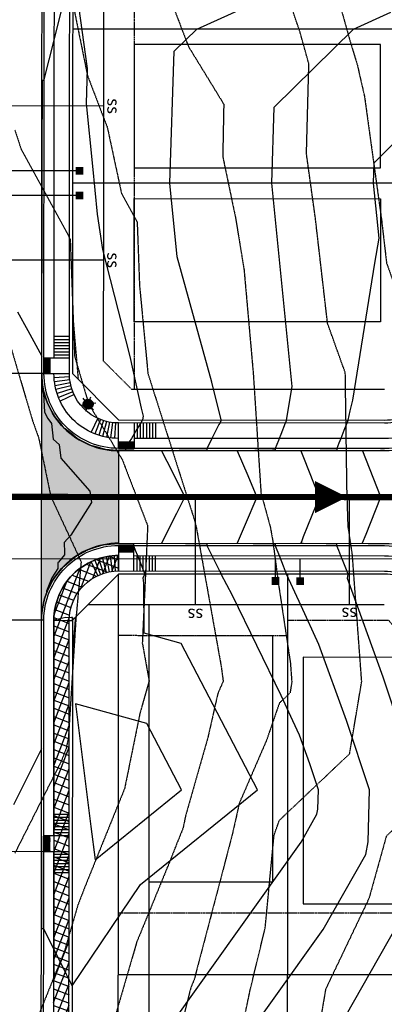
# Model space of a CAD drawing. Units: feet. Extents: x 2016198 to 2018472, y 13679175 to 13685070.
# Drawn here: x 2017205 to 2017324, y 13681047 to 13681366 of the extents above; entities that cross this region are included whole.
import ezdxf
from ezdxf.enums import TextEntityAlignment as Align

# ---------------------------------------------------------------- set-up
doc = ezdxf.new("R2010")
doc.units = ezdxf.units.FT
doc.header["$MEASUREMENT"] = 0
for name, pattern in [('CENTER2', [1.125, 0.75, -0.125, 0.125, -0.125]), ('DASHED2', [0.375, 0.25, -0.125]), ('HIDDEN', [0.375, 0.25, -0.125]), ('HIDDEN2', [0.1875, 0.125, -0.0625])]:
    doc.linetypes.add(name, pattern=pattern)
doc.layers.get('Defpoints').update_dxf_attribs({"color": 151})
for name, color, linetype in [('C-ESMT-ELEC', 1, 'HIDDEN2'), ('C-ESMT-PLAT-CVE-FZ', 1, 'HIDDEN2'), ('C-PROP-_BSL', 2, 'DASHED2'), ('C-PROP-LOTS', 4, 'Continuous'), ('C-ROAD-BOC', 1, 'Continuous'), ('C-ROAD-CNTR', 1, 'CENTER2'), ('C-ROAD-FOC', 5, 'Continuous'), ('C-ROAD-RAMPS', 1, 'Continuous'), ('C-ROAD-ROW', 6, 'Continuous'), ('C-ROAD-WALK', 3, 'Continuous'), ('C-ROAD-WALK-PATT', 252, 'Continuous'), ('C-ROAD-WASH', 252, 'Continuous'), ('C-SSWR-FLOW', 4, 'Continuous'), ('C-SSWR-LATS', 3, 'Continuous'), ('C-SSWR-LINE', 4, 'Continuous'), ('C-UTIL-LGHT', 1, 'Continuous'), ('C-WATR-CNTR', 5, 'Continuous'), ('C-WATR-SRVC', 3, 'Continuous')]:
    doc.layers.add(name, color=color, linetype=linetype)
doc.layers.add('C-PROP-_BSL-REAR', color=11, linetype='HIDDEN', plot=False)
doc.layers.add('C-PROP-PADS', color=201, linetype='Continuous', plot=False)
doc.styles.add('L100', font='simplex', dxfattribs={"height": 5})

# ---------------------------------------------------------------- blocks, each defined once
blk = doc.blocks.new('*U24')
blk.add_line((-3.5, 0), (-49.5, 0))
blk.add_solid([(-3.5, 1.25), (-1, 1.25), (-3.5, -1.25), (-1, -1.25)])
blk = doc.blocks.new('*U10')
blk.add_line((-3.5, 0), (-9.5, 0))
blk.add_solid([(-3.5, 1.25), (-1, 1.25), (-3.5, -1.25), (-1, -1.25)])
blk = doc.blocks.new('*U11')
blk.add_line((-3.5, 0), (-9.5, 0))
blk.add_solid([(-3.5, 1.25), (-1, 1.25), (-3.5, -1.25), (-1, -1.25)])
blk = doc.blocks.new('*U41')
for p, q in [((0, 0), (0.49, -29.99)), ((0.49, -29.99), (0.58, -35))]:
    blk.add_line(p, q)
at = {"style": 'L100'}
blk.add_text('ss', height=4, rotation=0.945, dxfattribs=at).set_placement((-0.02, 1.27), align=Align.CENTER)
blk = doc.blocks.new('*U57')
for p, q in [((0, 0), (29.99, 0.49)), ((29.99, 0.49), (35, 0.58))]:
    blk.add_line(p, q)
at = {"style": 'L100'}
blk.add_text('ss', height=4, rotation=90.945, dxfattribs=at).set_placement((-1.27, -0.02), align=Align.CENTER)
blk = doc.blocks.new('*U60')
for p, q in [((3.57, 0.06), (33.57, 0.55)), ((33.57, 0.55), (38.57, 0.64))]:
    blk.add_line(p, q)
at = {"style": 'L100'}
blk.add_text('ss', height=4, rotation=90.945, dxfattribs=at).set_placement((2.65, 0.04), align=Align.CENTER)
blk = doc.blocks.new('SS-FLOW')
blk.add_lwpolyline([(0, 0, 0, 10.5, 0), (-10.5, 0, 10.5, 10.5, 0)], format="xyseb")
blk = doc.blocks.new('LIGHT POLE')
h = blk.add_hatch(color=256)
edge = h.paths.add_edge_path()
edge.add_arc((0, 0), 1.59, -144.5503, 215.4497)
for p, q in [((-0.93, 1.3), (-1.48, 2.08)), ((0.66, 1.45), (1.06, 2.32)), ((1.59, 0.15), (2.54, 0.24)), ((-1.59, -0.15), (-2.54, -0.24)), ((-0.66, -1.45), (-1.06, -2.32)), ((0.93, -1.3), (1.48, -2.08))]:
    blk.add_line(p, q)
blk.add_circle((0, 0), 1.59)

msp = doc.modelspace()

# ---------------------------------------------------------------- hatches: boundary and pattern name
at = {"layer": 'C-ROAD-RAMPS'}
h = msp.add_hatch(dxfattribs=at)
h.set_pattern_fill('HEX', color=252, angle=57.1772)
h.set_pattern_definition([(57.1771710129, (-10510555.404, 7783309.71833), (-0.181941263144, 0.1173557700564), [0.125, -0.25]), (177.1771710129, (-10510555.404, 7783309.71833), (-0.0106624465775, -0.2162436409076), [0.125, -0.25]), (117.1771710129, (-10510555.33625, 7783309.82337), (-0.1926037097216, -0.0988878708512), [0.125, -0.25])])
h.paths.add_polyline_path([(2017215.08, 13681251.21), (2017215.09, 13681256.21), (2017213.09, 13681256.21), (2017213.08, 13681251.21)])
h = msp.add_hatch(dxfattribs=at)
h.set_pattern_fill('HEX', color=252, angle=57.1772)
h.set_pattern_definition([(57.1771710129, (-10510530.49622, 7783278.5591), (-0.181941263144, 0.1173557700564), [0.125, -0.25]), (177.1771710129, (-10510530.49622, 7783278.5591), (-0.0106624465775, -0.2162436409076), [0.125, -0.25]), (117.1771710129, (-10510530.42846, 7783278.66415), (-0.1926037097216, -0.0988878708512), [0.125, -0.25])])
h.paths.add_polyline_path([(2017242.32, 13681228.94), (2017237.32, 13681228.94), (2017237.32, 13681226.94), (2017242.32, 13681226.94)])
h = msp.add_hatch(dxfattribs=at)
h.set_pattern_fill('HEX', color=252, angle=57.1772)
h.set_pattern_definition([(57.1771710129, (-10510531.52089, 7783250.58773), (-0.181941263144, 0.1173557700564), [0.125, -0.25]), (177.1771710129, (-10510531.52089, 7783250.58773), (-0.0106624465775, -0.2162436409076), [0.125, -0.25]), (117.1771710129, (-10510531.45313, 7783250.69278), (-0.1926037097216, -0.0988878708512), [0.125, -0.25])])
h.paths.add_polyline_path([(2017242.3, 13681195.44), (2017237.3, 13681195.44), (2017237.3, 13681193.44), (2017242.3, 13681193.44)])
h = msp.add_hatch(dxfattribs=at)
h.set_pattern_fill('HEX', color=252, angle=237.1772)
h.set_pattern_definition([(237.1771710123, (14544984.19945, 19579042.73957), (0.181941263143, -0.1173557700582), [0.125, -0.25]), (357.1771710123, (14544984.19945, 19579042.73957), (0.0106624465796, 0.2162436409075), [0.125, -0.25]), (297.1771710123, (14544984.1317, 19579042.63453), (0.1926037097226, 0.0988878708493), [0.125, -0.25])])
h.paths.add_polyline_path([(2017212.99, 13681096.21), (2017214.99, 13681096.21), (2017215, 13681101.21), (2017213, 13681101.21)])
at = {"layer": 'C-ROAD-WALK-PATT'}
h = msp.add_hatch(dxfattribs=at)
h.set_pattern_fill('ANSI37', color=256, scale=20, angle=23.9797)
h.set_pattern_definition([(68.97966374, (0, 0), (-2.3336329262, 0.8967482176), []), (158.97966374, (0, 0), (-0.8967482176, -2.3336329262), [])])
edge = h.paths.add_edge_path()
edge.add_arc((2017237.15, 13680941.19), 16, 179.9668, 269.9668, ccw=False)
edge.add_line((2017221.15, 13680941.2), (2017221.29, 13681171.2))
edge.add_arc((2017237.29, 13681171.19), 16, 89.9668, 179.9668, ccw=False)
edge.add_line((2017237.3, 13681187.19), (2017237.3, 13681192.19))
edge.add_arc((2017237.29, 13681171.19), 21, 89.9668, 179.9668)
edge.add_line((2017216.29, 13681171.21), (2017216.15, 13680941.21))
edge.add_arc((2017237.15, 13680941.19), 21, 179.9668, 269.9668)
edge.add_line((2017237.14, 13680920.19), (2017237.14, 13680925.19))
at = {"layer": 'C-ROAD-WASH'}
h = msp.add_hatch(dxfattribs=at)
h.set_pattern_fill('DOTS', color=256, scale=10, angle=540)
h.set_pattern_definition([(180, (0.17956, 309.99995), (-0.3125, -0.625), [0, -0.625])])
edge = h.paths.add_edge_path()
edge.add_line((2017212.29, 13681171.21), (2017212.33, 13681251.21))
edge.add_arc((2017237.33, 13681251.19), 25, 179.9668, 269.9668)
edge.add_line((2017237.32, 13681226.19), (2017237.3, 13681196.19))
edge.add_arc((2017237.29, 13681171.19), 25, 89.9668, 179.9668)

# ---------------------------------------------------------------- linework, layer by layer
at = {"color": 252, "linetype": 'HIDDEN2', "lineweight": -3}
for points, elevation in [([(2017204.59, 13681430.31), (2017208.69, 13681417.48), (2017220.33, 13681381.79), (2017227.19, 13681347.94), (2017233.65, 13681331.07), (2017238.24, 13681309.69), (2017243.34, 13681300.35), (2017244.1, 13681279.87), (2017246.83, 13681251.24), (2017261.79, 13681204.17), (2017262.49, 13681201.61), (2017270.64, 13681156.15), (2017271.27, 13681151.4), (2017269.52, 13681147.36), (2017266.37, 13681133.41), (2017259.1, 13681107.93), (2017258.24, 13681103.74), (2017256.06, 13681098.35), (2017254.18, 13681093.53), (2017243.21, 13681066.8), (2017234.63, 13681037.31)], 790), ([(2017307.01, 13681378.7), (2017312.2, 13681360.09), (2017314.88, 13681351.16), (2017317.15, 13681341.22), (2017322.67, 13681301.41), (2017324.33, 13681287.09), (2017337.12, 13681251.44), (2017337.19, 13681246.81), (2017336.25, 13681201.13), (2017338.73, 13681156.25), (2017339.04, 13681152.25), (2017338.94, 13681151.47), (2017338.92, 13681151.18), (2017338.73, 13681149.98), (2017331.72, 13681108.2), (2017324.26, 13681101.14), (2017318.64, 13681080.97), (2017304.54, 13681051.46), (2017296.39, 13681003.7)], 787), ([(2017252.4, 13681377.19), (2017260.01, 13681357.31), (2017271.46, 13681338.65), (2017271.13, 13681321.64), (2017275.3, 13681301.7), (2017278.04, 13681285.03), (2017281.03, 13681251.41), (2017283.54, 13681212.54), (2017286.61, 13681201.26), (2017287.37, 13681197.02), (2017289.25, 13681182.84), (2017293.1, 13681157.35), (2017293.56, 13681151.1), (2017292.97, 13681147.57), (2017289.52, 13681144.3), (2017285.34, 13681132.21), (2017276.52, 13681111.85), (2017274.17, 13681101.46), (2017261.87, 13681054.65), (2017260.84, 13681052.15), (2017260.38, 13681050.56), (2017250.4, 13681010.37)], 789), ([(2017273.95, 13681022.17), (2017280.08, 13681051.38), (2017284.92, 13681071.33), (2017287.8, 13681101.35), (2017289.5, 13681106.26), (2017312.34, 13681127.88), (2017316.27, 13681151.29), (2017313.22, 13681192.62), (2017311.86, 13681201.64), (2017311.48, 13681213.7), (2017310.94, 13681251.45), (2017305.18, 13681267.5), (2017301.24, 13681301.53), (2017298.33, 13681322.58), (2017299.11, 13681351.69), (2017296.24, 13681361.98), (2017293.14, 13681371.14)], 788), ([(2017203.63, 13681330.18), (2017205.66, 13681324.01), (2017221.59, 13681294.87), (2017223.01, 13681256.9), (2017227.56, 13681241.45), (2017238.53, 13681223.23), (2017246.75, 13681201.81), (2017245.01, 13681163.77), (2017247.22, 13681151.48), (2017244.26, 13681141.11), (2017239.25, 13681116.57), (2017226.49, 13681084.99), (2017224.1, 13681078.87), (2017219.63, 13681063.55), (2017206.07, 13681030.15)], 791), ([(2017200.75, 13681265.11), (2017209.31, 13681236.06), (2017211.34, 13681230.41), (2017215.28, 13681211.37), (2017225.14, 13681190.17), (2017223.41, 13681171.27), (2017221, 13681133.08), (2017220.25, 13681129.4), (2017218.49, 13681125.03), (2017203.62, 13681095.62)], 792)]:
    msp.add_lwpolyline(points, dxfattribs=dict(at, elevation=elevation))
at = {"color": 30, "linetype": 'Continuous', "lineweight": -3}
for points, elevation in [([(2017222.41, 13681383.4), (2017224.25, 13681370.45), (2017227.12, 13681350.18), (2017226.83, 13681338.82), (2017228.85, 13681318.55), (2017230.39, 13681302.95), (2017232.05, 13681291.46), (2017240.93, 13681256.73), (2017244.63, 13681239.97), (2017245.28, 13681237.42), (2017245.09, 13681236.19)], 792), ([(2017270.66, 13681236.18), (2017267.56, 13681248.39), (2017256.37, 13681289.08), (2017253.95, 13681313), (2017255.39, 13681355.78), (2017262.74, 13681363), (2017307.51, 13681383.3)], 791), ([(2017311.84, 13681236.15), (2017312.53, 13681239.09), (2017313.35, 13681242.62), (2017320.54, 13681287.03), (2017321.93, 13681295.16), (2017320.13, 13681312.97), (2017320.35, 13681319.64), (2017332.38, 13681331.46), (2017336.59, 13681341.96), (2017342.39, 13681356.45), (2017342.64, 13681356.7), (2017344.4, 13681358.45), (2017344.53, 13681360.7), (2017344.67, 13681362.95), (2017346.5, 13681376.22)], 789), ([(2017204.48, 13681271.21), (2017207.8, 13681265.16), (2017212.34, 13681256.91), (2017212.34, 13681256.91), (2017212.34, 13681256.91), (2017212.37, 13681265.16), (2017212.39, 13681271.21), (2017212.4, 13681273.88), (2017212.42, 13681279.54), (2017212.44, 13681287.84), (2017212.45, 13681296.21), (2017212.49, 13681314.34), (2017212.51, 13681321.21), (2017212.56, 13681346.15), (2017212.56, 13681346.21), (2017212.56, 13681346.41), (2017213.13, 13681346.41), (2017213.14, 13681346.41), (2017213.19, 13681346.62), (2017216.4, 13681359.41), (2017219.35, 13681371.2)], 792), ([(2017291.84, 13681236.16), (2017293.7, 13681247.04), (2017287.04, 13681312.98), (2017287.87, 13681337.71), (2017313.58, 13681362.97), (2017325.68, 13681368.45)], 790), ([(2017245.09, 13681236.19), (2017244.95, 13681235.95), (2017244.49, 13681235.19), (2017243.26, 13681233.16), (2017241.46, 13681230.19), (2017240.78, 13681229.07), (2017239.5, 13681226.94), (2017239.5, 13681226.82), (2017239.5, 13681226.36), (2017242.14, 13681226.32), (2017239.54, 13681226.26), (2017237.32, 13681226.25), (2017235.52, 13681226.4), (2017233.08, 13681226.61), (2017230.44, 13681227.34), (2017228.28, 13681227.94), (2017225.96, 13681229.12), (2017223.84, 13681230.2), (2017221.9, 13681231.74), (2017219.93, 13681233.3), (2017219.81, 13681233.42), (2017219.67, 13681233.56), (2017218.29, 13681235.23), (2017216.72, 13681237.11), (2017215.66, 13681239.06), (2017214.33, 13681241.49), (2017213.72, 13681243.48), (2017212.86, 13681246.25), (2017212.5, 13681246.22), (2017212.5, 13681246.22), (2017212.96, 13681244.7), (2017213.24, 13681238.65), (2017214.28, 13681236.6), (2017215.51, 13681235.04), (2017216.07, 13681229.96), (2017216.2, 13681229.82), (2017218.04, 13681228.18), (2017218.55, 13681223.78), (2017227.96, 13681213.07), (2017228.53, 13681209.44), (2017221.78, 13681198.75), (2017219.68, 13681196.45), (2017219.77, 13681193.18), (2017219.77, 13681192.43), (2017217.74, 13681190.05), (2017217.62, 13681189.88), (2017217.6, 13681187.98), (2017215.6, 13681184.93), (2017213.89, 13681180.63), (2017213.88, 13681179.93), (2017213.88, 13681179.93), (2017214.01, 13681180.22), (2017215.99, 13681184.09), (2017216.28, 13681184.66), (2017216.76, 13681185.26), (2017219.39, 13681188.56), (2017219.44, 13681188.61), (2017219.59, 13681188.77), (2017222.15, 13681190.89), (2017223.21, 13681191.77), (2017225.95, 13681193.27), (2017227.58, 13681194.16), (2017230.17, 13681194.97), (2017232.34, 13681195.64), (2017234.64, 13681195.87), (2017237.3, 13681196.06), (2017237.3, 13681196.14), (2017239.53, 13681196.13), (2017242.12, 13681196.07), (2017242.12, 13681195.72), (2017242.12, 13681195.44), (2017242.72, 13681193.95), (2017243.43, 13681192.19), (2017244.08, 13681190.57), (2017245.42, 13681187.19), (2017245.5, 13681187.01), (2017245.82, 13681186.19)], 792), ([(2017270.66, 13681236.18), (2017270.62, 13681236.11), (2017270.15, 13681235.18), (2017269.91, 13681234.69), (2017267.63, 13681230.18), (2017266.38, 13681227.7), (2017265.99, 13681226.93), (2017265.99, 13681226.49), (2017265.99, 13681226.35), (2017256.96, 13681226.25), (2017251.29, 13681226.19), (2017251.29, 13681226.19), (2017251.29, 13681226.19), (2017253.01, 13681222.77), (2017258.84, 13681211.18), (2017256.16, 13681205.87), (2017251.27, 13681196.19), (2017251.27, 13681196.19), (2017251.27, 13681196.19), (2017259.06, 13681196.09), (2017265.97, 13681196.01), (2017265.97, 13681195.57), (2017265.97, 13681195.43), (2017267.28, 13681192.83), (2017267.61, 13681192.18), (2017268.04, 13681191.32), (2017270.12, 13681187.17), (2017270.17, 13681187.09), (2017270.63, 13681186.17)], 791), ([(2017291.84, 13681236.16), (2017291.62, 13681235.59), (2017291.44, 13681235.16), (2017289.97, 13681231.49), (2017289.44, 13681230.16), (2017289.2, 13681229.56), (2017288.14, 13681226.92), (2017288.14, 13681226.87), (2017288.14, 13681226.33), (2017287.32, 13681226.32), (2017275.83, 13681226.17), (2017275.83, 13681226.17), (2017275.83, 13681226.17), (2017279.24, 13681218.1), (2017282.17, 13681211.17), (2017278.39, 13681202.26), (2017275.81, 13681196.17), (2017275.81, 13681196.17), (2017275.81, 13681196.17), (2017281, 13681196.1), (2017287.3, 13681196.01), (2017287.68, 13681196), (2017288.12, 13681196), (2017288.12, 13681195.95), (2017288.12, 13681195.41), (2017288.24, 13681195.11), (2017289.42, 13681192.16), (2017290.73, 13681188.88), (2017291.42, 13681187.16), (2017291.64, 13681186.6), (2017291.82, 13681186.16)], 790), ([(2017311.84, 13681236.15), (2017311.67, 13681235.73), (2017311.44, 13681235.15), (2017310.5, 13681232.79), (2017309.44, 13681230.15), (2017308.84, 13681228.66), (2017308.14, 13681226.9), (2017308.14, 13681226.65), (2017308.14, 13681226.32), (2017297.32, 13681226.17), (2017296.47, 13681226.16), (2017296.47, 13681226.16), (2017296.47, 13681226.16), (2017297.32, 13681224.04), (2017302.46, 13681211.16), (2017301.46, 13681208.66), (2017297.3, 13681198.28), (2017296.77, 13681196.95), (2017296.45, 13681196.16), (2017296.45, 13681196.16), (2017296.45, 13681196.16), (2017296.91, 13681196.15), (2017297.3, 13681196.15), (2017304.68, 13681196.04), (2017308.12, 13681195.99), (2017308.12, 13681195.73), (2017308.12, 13681195.4), (2017308.71, 13681193.92), (2017309.42, 13681192.15), (2017310.37, 13681189.77), (2017311.42, 13681187.15), (2017311.59, 13681186.72), (2017311.82, 13681186.15)], 789), ([(2017323.64, 13681226.25), (2017322.91, 13681226.24), (2017322.32, 13681226.23), (2017316.47, 13681226.15), (2017316.47, 13681226.15), (2017316.47, 13681226.15), (2017322.31, 13681211.53), (2017322.46, 13681211.14), (2017322.34, 13681210.83), (2017322.31, 13681210.76), (2017317.59, 13681198.98), (2017316.45, 13681196.15), (2017316.45, 13681196.15), (2017316.45, 13681196.15), (2017318.31, 13681196.12), (2017322.3, 13681196.06), (2017323.05, 13681196.05), (2017323.62, 13681196.04)], 788), ([(2017222.16, 13680952.6), (2017224.9, 13680966.28), (2017225.66, 13680967.71), (2017225.71, 13680968.01), (2017225.78, 13680969.86), (2017225.81, 13680970.07), (2017230.31, 13680991.54), (2017230.43, 13680991.99), (2017233.79, 13681007.98), (2017234.01, 13681008.57), (2017234.83, 13681012.45), (2017235.09, 13681012.97), (2017296.55, 13681099.17), (2017301.74, 13681108.3), (2017302.03, 13681109.84), (2017302.19, 13681116.16), (2017299.41, 13681124.6), (2017296.06, 13681133.85), (2017293.87, 13681138.57), (2017290.09, 13681146.73), (2017274.28, 13681179.22), (2017270.63, 13681186.17)], 791), ([(2017222.22, 13681052.6), (2017244.46, 13681085.47), (2017282.39, 13681116.17), (2017257.63, 13681163.67), (2017245.64, 13681166.95), (2017245.46, 13681183.26), (2017245.26, 13681184.96), (2017245.82, 13681186.19)], 792), ([(2017253.87, 13681000.96), (2017303.71, 13681070.86), (2017317.56, 13681095.2), (2017318.33, 13681099.3), (2017318.75, 13681116.15), (2017311.34, 13681138.66), (2017302.39, 13681163.33), (2017296.56, 13681175.92), (2017291.82, 13681186.16)], 790), ([(2017261.03, 13680926.18), (2017263.13, 13680930.19), (2017263.79, 13680933.71), (2017264.56, 13680955.42), (2017264.97, 13680957.86), (2017267.55, 13680970.17), (2017268.25, 13680972.69), (2017270.23, 13680982.14), (2017271.15, 13680984.56), (2017271.65, 13680986.92), (2017272.66, 13680988.95), (2017310.87, 13681042.54), (2017333.37, 13681082.09), (2017334.63, 13681088.76), (2017335.31, 13681116.14), (2017323.27, 13681152.73), (2017311.66, 13681184.72), (2017311.82, 13681186.15)], 789), ([(2017222.37, 13681172.11), (2017222.29, 13681171.16)], 793), ([(2017222.22, 13681052.6), (2017221.92, 13681053.2), (2017221.22, 13681054.6), (2017220.82, 13681055.4), (2017220.42, 13681056.2), (2017216.23, 13681064.61), (2017215.43, 13681066.21), (2017212.98, 13681071.11), (2017212.69, 13681071.11), (2017212.4, 13681071.11), (2017212.39, 13681075.46), (2017212.38, 13681076.21), (2017212.37, 13681084), (2017212.36, 13681086.21), (2017212.35, 13681092.54), (2017212.34, 13681096.21), (2017212.32, 13681106.18), (2017212.28, 13681121.21), (2017212.28, 13681123.68), (2017212.26, 13681129.44), (2017212.26, 13681129.44), (2017212.26, 13681129.44), (2017208.14, 13681121.21), (2017203.19, 13681111.32)], 792)]:
    msp.add_lwpolyline(points, dxfattribs=dict(at, elevation=elevation))
at = {"color": 30, "linetype": 'Continuous', "lineweight": -3, "elevation": 793}
for points in [[(2017222.37, 13681172.11), (2017222.03, 13681172.12), (2017221.36, 13681172.01), (2017220.19, 13681172.03), (2017216.29, 13681171.21), (2017216.28, 13681171.21), (2017216.27, 13681171.21), (2017216.29, 13681171.21), (2017216.3, 13681171.21), (2017221.29, 13681171.14), (2017221.67, 13681171.14), (2017222.29, 13681171.13), (2017222.37, 13681172.11)], [(2017257.73, 13681116.18), (2017246.5, 13681137.73), (2017223.35, 13681144.05), (2017226.37, 13681119.83), (2017228.32, 13681104.29), (2017229.67, 13681093.48), (2017257.73, 13681116.18)]]:
    msp.add_lwpolyline(points, close=True, dxfattribs=at)
at = {"layer": 'C-ESMT-ELEC'}
for p, q in [((2017232.46, 13681471.96), (2017232.34, 13681255.34)), ((2017232.34, 13681255.34), (2017241.47, 13681246.19)), ((2017241.47, 13681246.19), (2017323.65, 13681246.14)), ((2017323.61, 13681176.14), (2017227.29, 13681176.2))]:
    msp.add_line(p, q, dxfattribs=at)
at = {"layer": 'C-ESMT-ELEC', "flags": 128}
msp.add_lwpolyline([(2017247.15, 13680936.19), (2017247.29, 13681176.19)], dxfattribs=at)
at = {"layer": 'C-ESMT-PLAT-CVE-FZ', "ltscale": 0.5, "flags": 128}
for points in [[(2017222.34, 13681270.91), (2017224.19, 13681249.34)], [(2017223.26, 13681172.17), (2017222.28, 13681159.38)]]:
    msp.add_lwpolyline(points, dxfattribs=at)
at = {"layer": 'C-PROP-_BSL', "flags": 128}
for points in [[(2017259.34, 13681584.02), (2017252.3, 13681554.77, 0.058931), (2017242.46, 13681471.96), (2017242.33, 13681246.19)], [(2017400.27, 13681150.69, -0.333084), (2017325.05, 13681171.14), (2017292.29, 13681171.16)]]:
    msp.add_lwpolyline(points, format="xyb", dxfattribs=at)
msp.add_lwpolyline([(2017292.28, 13681166.16), (2017237.28, 13681166.19)], dxfattribs=at)
at = {"layer": 'C-PROP-_BSL-REAR', "flags": 128}
msp.add_lwpolyline([(2017399.23, 13681076.1), (2017237.23, 13681076.19)], dxfattribs=at)
at = {"layer": 'C-PROP-LOTS'}
for p, q in [((2017352.4, 13681362.95), (2017222.4, 13681363.02)), ((2017352.37, 13681312.95), (2017222.37, 13681313.02))]:
    msp.add_line(p, q, dxfattribs=at)
at = {"layer": 'C-PROP-LOTS', "flags": 128}
for points in [[(2017237.14, 13680926.19), (2017237.3, 13681186.19)], [(2017292.14, 13680926.16), (2017292.3, 13681186.16)], [(2017400.22, 13681056.1), (2017237.22, 13681056.19)]]:
    msp.add_lwpolyline(points, dxfattribs=at)
at = {"layer": 'C-PROP-PADS'}
for points in [[(2017242.4, 13681358.01), (2017242.37, 13681318.01), (2017322.37, 13681317.96), (2017322.4, 13681357.96)], [(2017242.34, 13681268.01), (2017242.37, 13681308.01), (2017322.37, 13681307.96), (2017322.34, 13681267.96)], [(2017247.28, 13681166.19), (2017287.28, 13681166.17), (2017287.24, 13681086.17), (2017247.24, 13681086.19)], [(2017337.28, 13681159.14), (2017297.28, 13681159.16), (2017297.23, 13681079.16), (2017337.23, 13681079.14)]]:
    msp.add_lwpolyline(points, close=True, dxfattribs=at)
at = {"layer": 'C-ROAD-BOC', "flags": 128}
msp.add_lwpolyline([(2017212.9, 13680941.21), (2017213.04, 13681171.21, -0.414214), (2017237.3, 13681195.44), (2017323.62, 13681195.39, -0.22525), (2017344.73, 13681185.36, 2.806471), (2017344.76, 13681236.9, -0.22525), (2017323.64, 13681226.89), (2017237.32, 13681226.94, -0.414214), (2017213.08, 13681251.21), (2017213.21, 13681471.97, -0.058931), (2017223.86, 13681561.61), (2017229.73, 13681585.99, -0.414214), (2017258.98, 13681603.9), (2017270.91, 13681601.03, -0.045799), (2017507.92, 13681520.5), (2017544, 13681504.42, -0.22525), (2017559.2, 13681486.68, 2.806471), (2017580.18, 13681533.75, -0.22525), (2017556.82, 13681533.19), (2017520.73, 13681549.27, 0.045799), (2017278.27, 13681631.66), (2016908.42, 13681720.62, 2.020028)], format="xyb", dxfattribs=at)
at = {"layer": 'C-ROAD-CNTR', "flags": 128}
msp.add_lwpolyline([(2017376.31, 13681211.11), (2017197.31, 13681211.22)], dxfattribs=at)
at = {"layer": 'C-ROAD-CNTR'}
msp.add_arc((2017291.99, 13681806.49), 595, 270.35917, 270.39236, dxfattribs=at)
at = {"layer": 'C-ROAD-FOC', "flags": 128}
msp.add_lwpolyline([(2017212.15, 13680941.21), (2017212.29, 13681171.21, -0.414214), (2017237.3, 13681196.19), (2017323.62, 13681196.14, -0.22525), (2017345.31, 13681185.84, 2.806471), (2017345.34, 13681236.43, -0.22525), (2017323.64, 13681226.14), (2017237.32, 13681226.19, -0.414214), (2017212.33, 13681251.21), (2017212.46, 13681471.97, -0.058931), (2017223.14, 13681561.78), (2017229, 13681586.17, -0.414214), (2017259.15, 13681604.63), (2017271.08, 13681601.76, -0.045799), (2017508.22, 13681521.18), (2017544.3, 13681505.11, -0.22525), (2017559.93, 13681486.88, 2.806471), (2017580.52, 13681533.09, -0.22525), (2017556.51, 13681532.51), (2017520.43, 13681548.58, 0.045799), (2017278.1, 13681630.93), (2016908.24, 13681719.89, 2.020028)], format="xyb", dxfattribs=at)
at = {"layer": 'C-ROAD-RAMPS', "flags": 128}
for points in [[(2017221.34, 13681263.2), (2017216.34, 13681263.21)], [(2017221.34, 13681262.2), (2017216.34, 13681262.21)], [(2017221.34, 13681261.2), (2017216.34, 13681261.21)], [(2017221.34, 13681260.2), (2017216.34, 13681260.21)], [(2017221.34, 13681259.2), (2017216.34, 13681259.21)], [(2017221.34, 13681258.2), (2017216.34, 13681258.21)], [(2017221.34, 13681257.2), (2017216.34, 13681257.21)], [(2017221.34, 13681256.2), (2017213.09, 13681256.21)], [(2017213.08, 13681251.21), (2017221.33, 13681251.2)], [(2017221.36, 13681250.2), (2017216.37, 13681249.89)], [(2017221.46, 13681249.21), (2017216.5, 13681248.59)], [(2017221.61, 13681248.22), (2017216.7, 13681247.29)], [(2017221.83, 13681247.24), (2017216.98, 13681246.01)], [(2017222.11, 13681246.28), (2017217.35, 13681244.75)], [(2017222.44, 13681245.34), (2017217.79, 13681243.51)], [(2017222.84, 13681244.42), (2017218.31, 13681242.31)], [(2017230.54, 13681236.71), (2017228.42, 13681232.18)], [(2017231.46, 13681236.31), (2017229.63, 13681231.66)], [(2017232.4, 13681235.97), (2017230.86, 13681231.22)], [(2017233.37, 13681235.69), (2017232.13, 13681230.85)], [(2017234.34, 13681235.48), (2017233.41, 13681230.56)], [(2017235.33, 13681235.32), (2017234.7, 13681230.36)], [(2017236.32, 13681235.23), (2017236.01, 13681230.24)], [(2017237.32, 13681226.94), (2017237.32, 13681235.19)], [(2017242.32, 13681235.19), (2017242.32, 13681226.94)], [(2017243.32, 13681235.19), (2017243.32, 13681230.19)], [(2017244.32, 13681235.19), (2017244.32, 13681230.19)], [(2017245.32, 13681235.19), (2017245.32, 13681230.19)], [(2017246.32, 13681235.19), (2017246.32, 13681230.19)], [(2017247.32, 13681235.19), (2017247.32, 13681230.19)], [(2017248.32, 13681235.19), (2017248.32, 13681230.19)], [(2017249.32, 13681235.19), (2017249.32, 13681230.19)], [(2017237.3, 13681195.44), (2017237.3, 13681187.19)], [(2017242.3, 13681187.19), (2017242.3, 13681195.44)], [(2017230.52, 13681185.69), (2017228.4, 13681190.22)], [(2017231.43, 13681186.09), (2017229.61, 13681190.74)], [(2017232.38, 13681186.42), (2017230.84, 13681191.18)], [(2017233.34, 13681186.7), (2017232.1, 13681191.54)], [(2017234.31, 13681186.92), (2017233.38, 13681191.83)], [(2017235.3, 13681187.07), (2017234.68, 13681192.03)], [(2017236.3, 13681187.16), (2017235.99, 13681192.15)], [(2017243.3, 13681187.19), (2017243.3, 13681192.19)], [(2017244.3, 13681187.19), (2017244.3, 13681192.19)], [(2017245.3, 13681187.19), (2017245.3, 13681192.19)], [(2017246.3, 13681187.19), (2017246.3, 13681192.19)], [(2017247.3, 13681187.19), (2017247.3, 13681192.19)], [(2017248.3, 13681187.19), (2017248.3, 13681192.19)], [(2017249.3, 13681187.19), (2017249.3, 13681192.19)], [(2017221.25, 13681108.2), (2017216.25, 13681108.21)], [(2017221.25, 13681107.2), (2017216.25, 13681107.21)], [(2017221.25, 13681106.2), (2017216.25, 13681106.21)], [(2017221.25, 13681105.2), (2017216.25, 13681105.21)], [(2017221.25, 13681104.2), (2017216.25, 13681104.21)], [(2017221.25, 13681101.2), (2017213, 13681101.21)], [(2017221.25, 13681103.2), (2017216.25, 13681103.21)], [(2017221.25, 13681102.2), (2017216.25, 13681102.21)], [(2017212.99, 13681096.21), (2017221.24, 13681096.2)], [(2017221.24, 13681095.2), (2017216.24, 13681095.2)], [(2017221.24, 13681094.2), (2017216.24, 13681094.2)], [(2017221.24, 13681093.2), (2017216.24, 13681093.2)], [(2017221.24, 13681092.2), (2017216.24, 13681092.2)], [(2017221.24, 13681091.2), (2017216.24, 13681091.2)], [(2017221.24, 13681090.2), (2017216.24, 13681090.2)], [(2017221.24, 13681089.2), (2017216.24, 13681089.2)]]:
    msp.add_lwpolyline(points, dxfattribs=at)
at = {"layer": 'C-ROAD-RAMPS', "color": 252, "flags": 128}
for points in [[(2017215.08, 13681251.21), (2017215.09, 13681256.21), (2017213.09, 13681256.21), (2017213.08, 13681251.21)], [(2017242.32, 13681228.94), (2017237.32, 13681228.94), (2017237.32, 13681226.94), (2017242.32, 13681226.94)], [(2017242.3, 13681195.44), (2017237.3, 13681195.44), (2017237.3, 13681193.44), (2017242.3, 13681193.44)], [(2017212.99, 13681096.21), (2017214.99, 13681096.21), (2017215, 13681101.21), (2017213, 13681101.21)]]:
    msp.add_lwpolyline(points, close=True, dxfattribs=at)
at = {"layer": 'C-ROAD-ROW', "flags": 128}
msp.add_lwpolyline([(2016910.58, 13681729.61), (2017280.44, 13681640.65, -0.045799), (2017524.5, 13681557.72), (2017560.58, 13681541.64, 0.22525), (2017576.01, 13681542.01, -2.806471), (2017550.28, 13681484.25, 0.22525), (2017540.23, 13681495.97), (2017504.15, 13681512.05, 0.045799), (2017268.74, 13681592.04), (2017256.82, 13681594.91), (2017238.72, 13681583.83), (2017232.86, 13681559.44, 0.058931), (2017222.46, 13681471.97), (2017222.33, 13681251.2), (2017237.32, 13681236.19), (2017323.65, 13681236.14, 0.22525), (2017337.59, 13681242.75, -2.806471), (2017337.56, 13681179.52, 0.22525), (2017323.62, 13681186.14), (2017237.3, 13681186.19), (2017222.29, 13681171.2), (2017222.15, 13680941.2)], format="xyb", dxfattribs=at)
at = {"layer": 'C-ROAD-WALK', "flags": 128}
for points in [[(2017221.15, 13680941.2), (2017221.29, 13681171.2, -0.414214), (2017237.3, 13681187.19), (2017323.62, 13681187.14, -0.22525), (2017338.33, 13681180.15, 2.806471), (2017338.37, 13681242.12, -0.22525), (2017323.65, 13681235.14), (2017237.32, 13681235.19, -0.414214), (2017221.33, 13681251.2), (2017221.46, 13681471.97, -0.058931), (2017231.89, 13681559.68), (2017237.75, 13681584.07, -0.414214), (2017257.05, 13681595.88), (2017268.98, 13681593.01, -0.045799), (2017504.56, 13681512.96), (2017540.64, 13681496.88, -0.22525), (2017551.24, 13681484.51, 2.806471), (2017576.46, 13681541.12, -0.22525), (2017560.17, 13681540.73), (2017524.09, 13681556.8, 0.045799), (2017280.2, 13681639.68), (2016910.35, 13681728.64, 0.461722), (2016850.03, 13681684.75), (2016853.45, 13681675.65)], [(2017216.34, 13681256.21), (2017216.46, 13681471.97, -0.058931), (2017227.02, 13681560.85), (2017231.72, 13681580.37)], [(2017419.58, 13681219.09, 0.638914), (2017342.24, 13681238.96, -0.22525), (2017323.64, 13681230.14), (2017242.32, 13681230.19)], [(2017237.32, 13681230.19, -0.414214), (2017216.33, 13681251.21)], [(2017242.3, 13681192.19), (2017323.62, 13681192.14, -0.22525), (2017342.21, 13681183.31, 0.638914), (2017419.57, 13681203.09)], [(2017216.25, 13681101.21), (2017216.29, 13681171.21, -0.414214), (2017237.3, 13681192.19)], [(2017237.14, 13680920.19), (2017237.14, 13680920.19, -0.414214), (2017216.15, 13680941.21), (2017216.24, 13681096.21)]]:
    msp.add_lwpolyline(points, format="xyb", dxfattribs=at)
at = {"layer": 'C-ROAD-WALK-PATT'}
msp.add_lwpolyline([(2017237.14, 13680925.19, -0.414214), (2017221.15, 13680941.2), (2017221.29, 13681171.2, -0.414214), (2017237.3, 13681187.19), (2017237.3, 13681192.19, 0.414214), (2017216.29, 13681171.21), (2017216.15, 13680941.21, 0.414214), (2017237.14, 13680920.19)], format="xyb", close=True, dxfattribs=at)
at = {"layer": 'C-ROAD-WASH', "flags": 128}
msp.add_lwpolyline([(2017212.29, 13681171.21), (2017212.33, 13681251.21, 0.414214), (2017237.32, 13681226.19), (2017237.3, 13681196.19, 0.414214)], format="xyb", close=True, dxfattribs=at)
at = {"layer": 'C-SSWR-LINE', "const_width": 2}
msp.add_lwpolyline([(2017197.31, 13681211.22), (2017344.31, 13681211.13)], dxfattribs=at)
at = {"layer": 'C-WATR-CNTR', "flags": 128}
msp.add_lwpolyline([(2017177.3, 13681191.23), (2017413.65, 13681191.09)], dxfattribs=at)
at = {"layer": 'Defpoints', "flags": 128}
for points in [[(2017213.08, 13681251.21), (2017181.58, 13681251.23)], [(2017213.04, 13681171.21), (2017181.54, 13681171.23)], [(2017181.49, 13681096.23), (2017212.99, 13681096.21)]]:
    msp.add_lwpolyline(points, dxfattribs=at)

# ---------------------------------------------------------------- block references
at = {"layer": 'C-SSWR-FLOW', "rotation": 359.9668125356209}
msp.add_blockref('SS-FLOW', (2017311.56, 13681211.15), dxfattribs=at)
at = {"layer": 'C-SSWR-LATS'}
for name, p, rotation in [('*U41', (2017232.38, 13681338.02), 269.0217849307958), ('*U41', (2017232.35, 13681288.02), 269.0217849307958), ('*U57', (2017262.29, 13681176.18), 89.02178493083818), ('*U60', (2017312.29, 13681172.58), 89.02178493083818)]:
    msp.add_blockref(name, p, dxfattribs=dict(at, rotation=rotation))
at = {"layer": 'C-UTIL-LGHT', "rotation": 245.3217956186545}
msp.add_blockref('LIGHT POLE', (2017227.43, 13681241.3), dxfattribs=at)
at = {"layer": 'C-WATR-SRVC', "xscale": -1}
for name, p, rotation in [('*U24', (2017226.87, 13681317.02), 179.966812458838), ('*U10', (2017296.29, 13681181.66), 89.9336955465687)]:
    msp.add_blockref(name, p, dxfattribs=dict(at, rotation=rotation))
at = {"layer": 'C-WATR-SRVC'}
for name, p, rotation in [('*U24', (2017226.87, 13681309.02), 359.96681269444), ('*U11', (2017288.29, 13681181.67), 269.9336957821706)]:
    msp.add_blockref(name, p, dxfattribs=dict(at, rotation=rotation))

doc.saveas('drawing.dxf')
